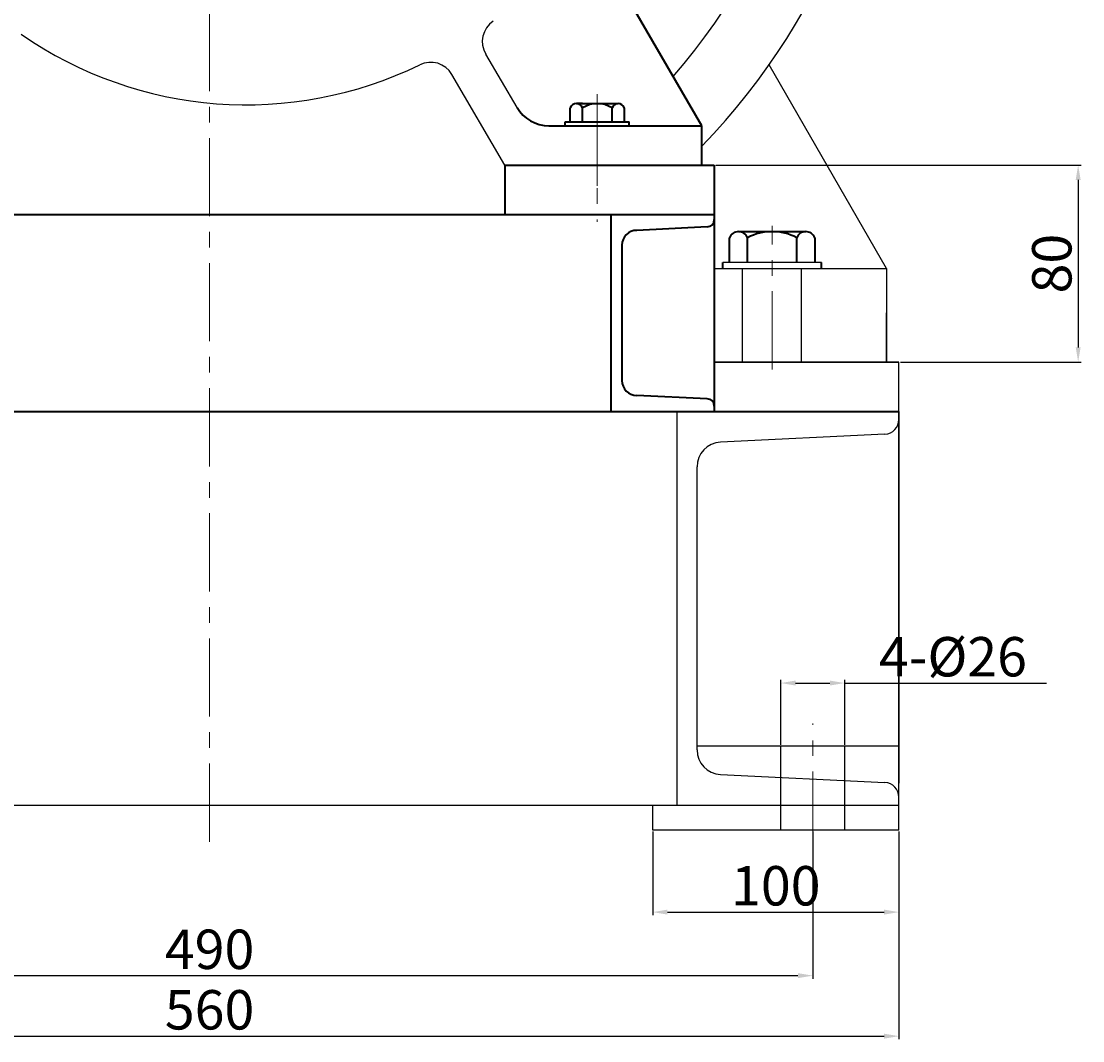
# Model space of a CAD drawing. Units: millimetres. Extents: x 49986 to 52862, y -19861 to -17889.
# Drawn here: x 52361 to 52792, y -18892 to -18478 of the extents above; entities that cross this region are included whole.
import ezdxf

# ---------------------------------------------------------------- set-up
doc = ezdxf.new("R2010")
doc.units = ezdxf.units.MM
doc.linetypes.add('CENTER', pattern=[50.8, 31.75, -6.35, 6.35, -6.35])
doc.linetypes.add('YSYWPCG_HIDDEN', pattern=[0.375, 0.25, -0.125])
doc.layers.add('YSYWPCG_HIDDEN', color=3, linetype='YSYWPCG_HIDDEN')
doc.layers.add('尺寸线', color=1, linetype='Continuous')
for name, color, linetype, lineweight in [('中心线', 5, 'CENTER', 13), ('粗实线', 7, 'Continuous', 40), ('细实线', 1, 'Continuous', 13)]:
    doc.layers.add(name, color=color, linetype=linetype, lineweight=lineweight)
doc.styles.get("Standard").update_dxf_attribs({"font": 'txt.shx', "height": 16, "bigfont": 'gbcbig.shx'})
doc.dimstyles.new('ISO-25', dxfattribs={"dimtxt": 2.5, "dimasz": 6, "dimexe": 1.25, "dimexo": 0.625, "dimtad": 1, "dimtxsty": 'Standard', "dimcen": 2.5, "dimadec": 0, "dimazin": 0, "dimtfac": 1, "dimtmove": 0, "dimatfit": 3, "dimfxl": 0, "dimarcsym": 0})

# ---------------------------------------------------------------- blocks, each defined once
blk = doc.blocks.new('*D22')
at = {"layer": 'Defpoints', "color": 0, "transparency": 16777216}
for p in [(61457.48, -15722.06), (61532.48, -15802.06), (61605.29, -15802.06)]:
    blk.add_point(p, dxfattribs=at)
at = {"layer": '细实线', "color": 0, "lineweight": -2, "transparency": 16777216}
for p, q in [((61458.1, -15722.06), (61606.54, -15722.06)), ((61605.29, -15728.06), (61605.29, -15796.06)), ((61533.1, -15802.06), (61606.54, -15802.06))]:
    blk.add_line(p, q, dxfattribs=at)
at = {"layer": '细实线', "color": 0, "transparency": 16777216}
for points in [[(61604.29, -15728.06), (61606.29, -15728.06), (61605.29, -15722.06)], [(61604.29, -15796.06), (61606.29, -15796.06), (61605.29, -15802.06)]]:
    blk.add_solid(points, dxfattribs=at)
at = {"layer": '细实线', "color": 0, "transparency": 16777216, "insert": (61596.66, -15762.06), "char_height": 16, "attachment_point": 5, "rotation": 90}
blk.add_mtext('80', dxfattribs=at)
blk = doc.blocks.new('*D24')
at = {"layer": 'Defpoints', "color": 0, "transparency": 16777216}
for p in [(60972.48, -15992.06), (61532.48, -15992.06), (61532.48, -16075.77)]:
    blk.add_point(p, dxfattribs=at)
at = {"layer": '细实线', "color": 0, "lineweight": -2, "transparency": 16777216}
for p, q in [((60972.48, -15992.68), (60972.48, -16077.02)), ((61532.48, -15992.68), (61532.48, -16077.02)), ((60978.48, -16075.77), (61526.48, -16075.77))]:
    blk.add_line(p, q, dxfattribs=at)
at = {"layer": '细实线', "color": 0, "transparency": 16777216}
for points in [[(60978.48, -16074.77), (60978.48, -16076.77), (60972.48, -16075.77)], [(61526.48, -16074.77), (61526.48, -16076.77), (61532.48, -16075.77)]]:
    blk.add_solid(points, dxfattribs=at)
at = {"layer": '细实线', "color": 0, "transparency": 16777216, "insert": (61252.48, -16067.14), "char_height": 16, "attachment_point": 5}
blk.add_mtext('560', dxfattribs=at)
blk = doc.blocks.new('*D25')
at = {"layer": 'Defpoints', "color": 0, "transparency": 16777216}
for p in [(61432.48, -15992.06), (61532.48, -15992.68), (61532.48, -16025.4)]:
    blk.add_point(p, dxfattribs=at)
at = {"layer": '细实线', "color": 0, "lineweight": -2, "transparency": 16777216}
for p, q in [((61432.48, -15992.68), (61432.48, -16026.65)), ((61532.48, -15993.31), (61532.48, -16026.65)), ((61438.48, -16025.4), (61526.48, -16025.4))]:
    blk.add_line(p, q, dxfattribs=at)
at = {"layer": '细实线', "color": 0, "transparency": 16777216}
for points in [[(61438.48, -16024.4), (61438.48, -16026.4), (61432.48, -16025.4)], [(61526.48, -16024.4), (61526.48, -16026.4), (61532.48, -16025.4)]]:
    blk.add_solid(points, dxfattribs=at)
at = {"layer": '细实线', "color": 0, "transparency": 16777216, "insert": (61482.48, -16016.77), "char_height": 16, "attachment_point": 5}
blk.add_mtext('100', dxfattribs=at)
blk = doc.blocks.new('*D26')
at = {"layer": 'Defpoints', "color": 0, "transparency": 16777216}
for p in [(61497.48, -15992.06), (61007.48, -16000.1), (61497.48, -16051.2)]:
    blk.add_point(p, dxfattribs=at)
at = {"layer": '细实线', "color": 0, "lineweight": -2, "transparency": 16777216}
for p, q in [((61497.48, -15992.68), (61497.48, -16052.45)), ((61007.48, -16000.72), (61007.48, -16052.45)), ((61013.48, -16051.2), (61491.48, -16051.2))]:
    blk.add_line(p, q, dxfattribs=at)
at = {"layer": '细实线', "color": 0, "transparency": 16777216}
for points in [[(61013.48, -16050.2), (61013.48, -16052.2), (61007.48, -16051.2)], [(61491.48, -16050.2), (61491.48, -16052.2), (61497.48, -16051.2)]]:
    blk.add_solid(points, dxfattribs=at)
at = {"layer": '细实线', "color": 0, "transparency": 16777216, "insert": (61252.48, -16042.58), "char_height": 16, "attachment_point": 5}
blk.add_mtext('490', dxfattribs=at)
blk = doc.blocks.new('*D35')
at = {"layer": 'Defpoints', "color": 0, "transparency": 16777216}
for p in [(61510.48, -15932.39), (61484.48, -15958.06), (61510.48, -15958.06)]:
    blk.add_point(p, dxfattribs=at)
at = {"layer": '尺寸线', "color": 0, "lineweight": -2, "transparency": 16777216}
for p, q in [((61484.48, -15957.43), (61484.48, -15931.14)), ((61510.48, -15957.43), (61510.48, -15931.14)), ((61490.48, -15932.39), (61504.48, -15932.39)), ((61510.48, -15932.39), (61592.39, -15932.39))]:
    blk.add_line(p, q, dxfattribs=at)
at = {"layer": '尺寸线', "color": 0, "transparency": 16777216}
for points in [[(61490.48, -15931.39), (61490.48, -15933.39), (61484.48, -15932.39)], [(61504.48, -15931.39), (61504.48, -15933.39), (61510.48, -15932.39)]]:
    blk.add_solid(points, dxfattribs=at)
at = {"layer": '尺寸线', "color": 0, "transparency": 16777216, "insert": (61554.43, -15923.77), "char_height": 16, "attachment_point": 5}
blk.add_mtext('4-%%C26', dxfattribs=at)

msp = doc.modelspace()

# ---------------------------------------------------------------- linework, layer by layer
for p, q in [((52562.66, -18512.625), (52549.937, -18490.994)), ((52712.773, -18578.02), (52665.012, -18495.296)), ((52557.773, -18536.03), (52536.19, -18499.213)), ((52642.773, -18578.02), (52712.773, -18578.02)), ((52686.273, -18575.525), (52646.273, -18575.525)), ((52712.773, -18578.02), (52712.773, -18616.03)), ((52712.773, -18616.03), (52712.773, -18596.02)), ((52717.773, -18616.03), (52642.773, -18616.03)), ((52642.773, -18616.03), (52717.773, -18616.03)), ((52712.773, -18616.03), (52642.773, -18616.03)), ((52717.773, -18806.025), (52717.773, -18616.03)), ((52717.773, -18806.025), (52717.773, -18616.03)), ((52627.773, -18796.025), (52627.773, -18636.025)), ((52717.773, -18636.025), (52717.773, -18787.025)), ((52712.065, -18645.304), (52645.285, -18648.561)), ((52635.773, -18773.501), (52635.773, -18658.549)), ((52717.773, -18772.025), (52635.773, -18772.025)), ((52645.285, -18783.489), (52712.065, -18786.747)), ((52717.773, -18796.025), (52157.773, -18796.025)), ((52617.773, -18806.025), (52617.773, -18796.025)), ((52717.773, -18806.025), (52617.773, -18806.025))]:
    msp.add_line(p, q)
for centre, radius, start, end in [((52437.773, -18336.02), 277.5, 316.11402, 223.88598), ((52437.773, -18336.02), 249.75, 318.95472, 58.52113), ((52558.556, -18485.924), 10, 123.74311, 210.46381), ((52452.773, -18351.025), 160.522, 235.25135, 296.01446), ((52527.563, -18504.271), 10, 30.38607, 116.01446), ((52711.773, -18639.311), 6, 272.7927, 0), ((52645.773, -18658.549), 10, 92.7927, 180), ((52645.773, -18773.501), 10, 180, 267.2073), ((52711.773, -18792.74), 6, 0, 87.2073)]:
    msp.add_arc(centre, radius, start, end)
at = {"layer": 'YSYWPCG_HIDDEN'}
for p, q in [((52654.273, -18616.03), (52654.273, -18578.02)), ((52678.273, -18616.03), (52678.273, -18578.02)), ((52669.773, -18806.025), (52669.773, -18772.025)), ((52695.773, -18806.025), (52695.773, -18772.025))]:
    msp.add_line(p, q, dxfattribs=at)
at = {"layer": '中心线'}
for p, q in [((52437.773, -17966.223), (52437.773, -18816.587)), ((52595.273, -18507.267), (52595.273, -18559.027)), ((52595.273, -18509.632), (52595.273, -18536.024)), ((52595.273, -18512.659), (52595.273, -18550.029)), ((52666.273, -18619.03), (52666.273, -18560.691)), ((52682.773, -18814.067), (52682.773, -18762.825))]:
    msp.add_line(p, q, dxfattribs=at)
at = {"layer": '粗实线'}
for p, q in [((52637.773, -18520.02), (52595.022, -18446.57)), ((52584.303, -18518.524), (52584.303, -18512.824)), ((52586.788, -18511.024), (52603.758, -18511.024)), ((52589.273, -18511.024), (52586.788, -18511.024)), ((52589.273, -18518.524), (52589.273, -18512.824)), ((52601.273, -18518.524), (52601.273, -18512.824)), ((52606.243, -18512.824), (52606.243, -18518.524)), ((52582.273, -18518.524), (52608.273, -18518.524)), ((52582.273, -18520.024), (52582.273, -18518.524)), ((52608.273, -18520.024), (52608.273, -18518.524)), ((52575.59, -18520.02), (52637.773, -18520.02)), ((52637.773, -18536.03), (52637.773, -18520.02)), ((52557.773, -18536.03), (52637.773, -18536.03)), ((52557.773, -18536.03), (52557.773, -18556.03)), ((52637.773, -18536.03), (52642.773, -18536.03)), ((52642.773, -18536.03), (52642.773, -18636.025)), ((52232.773, -18556.03), (52437.773, -18556.03)), ((52437.773, -18556.03), (52642.773, -18556.03)), ((52600.773, -18556.02), (52600.773, -18636.025)), ((52639.915, -18561.156), (52611.273, -18562.52)), ((52648.96, -18575.525), (52648.96, -18565.525)), ((52652.616, -18563.025), (52679.929, -18563.025)), ((52652.616, -18563.025), (52656.273, -18563.025)), ((52656.273, -18575.525), (52656.273, -18565.525)), ((52676.273, -18575.525), (52676.273, -18565.525)), ((52683.585, -18565.525), (52683.585, -18575.525)), ((52605.273, -18568.52), (52605.273, -18623.525)), ((52646.273, -18578.025), (52646.273, -18575.525)), ((52686.273, -18578.025), (52686.273, -18575.525)), ((52639.915, -18630.889), (52611.273, -18629.525)), ((52247.773, -18636.025), (52717.773, -18636.025))]:
    msp.add_line(p, q, dxfattribs=at)
for centre, radius, start, end in [((52575.59, -18505.02), 15, 210.46381, 270), ((52586.788, -18513.639), 2.615, 18.16491, 161.83509), ((52595.273, -18521.924), 10.9, 56.60151, 123.39849), ((52603.758, -18513.639), 2.615, 18.16491, 161.83509), ((52639.773, -18558.16), 3, 272.72631, 0), ((52611.273, -18568.52), 6, 90, 180), ((52652.616, -18566.949), 3.924, 21.27443, 158.72557), ((52666.273, -18584.275), 21.25, 61.92751, 118.07249), ((52679.929, -18566.949), 3.924, 21.27443, 158.72557), ((52611.273, -18623.525), 6, 180, 270), ((52639.773, -18633.886), 3, 0, 87.27369)]:
    msp.add_arc(centre, radius, start, end, dxfattribs=at)

# ---------------------------------------------------------------- dimensions: what is measured, and where the dimension line sits
at = {"layer": '尺寸线'}
dim = msp.add_linear_dim(base=(52695.773, -18746.361), p1=(52669.773, -18772.025), p2=(52695.773, -18772.025), text='4-%%C<>', dimstyle='ISO-25', dxfattribs=at)
dim.commit()
dim.dimension.update_dxf_attribs({"geometry": '*D35', "text_midpoint": (52739.731, -18737.736), "insert": (-8814.703, -2813.967)})
at = {"layer": '细实线'}
dim = msp.add_linear_dim(base=(52790.584, -18616.03), p1=(52642.773, -18536.03), p2=(52717.773, -18616.03), angle=90, dimstyle='ISO-25', dxfattribs=at)
dim.commit()
dim.dimension.update_dxf_attribs({"geometry": '*D22', "text_midpoint": (52781.959, -18576.03), "insert": (-8814.703, -2813.967)})
for base, p1, p2, picture, middle in [((52717.773, -18889.733), (52157.773, -18806.025), (52717.773, -18806.025), '*D24', (52437.773, -18881.108)), ((52682.773, -18865.171), (52192.773, -18814.067), (52682.773, -18806.025), '*D26', (52437.773, -18856.546)), ((52717.773, -18839.363), (52617.773, -18806.025), (52717.773, -18806.65), '*D25', (52667.773, -18830.738))]:
    dim = msp.add_linear_dim(base=base, p1=p1, p2=p2, dimstyle='ISO-25', dxfattribs=at)
    dim.commit()
    dim.dimension.update_dxf_attribs({"geometry": picture, "text_midpoint": middle, "insert": (-8814.703, -2813.967)})

doc.saveas('drawing.dxf')
